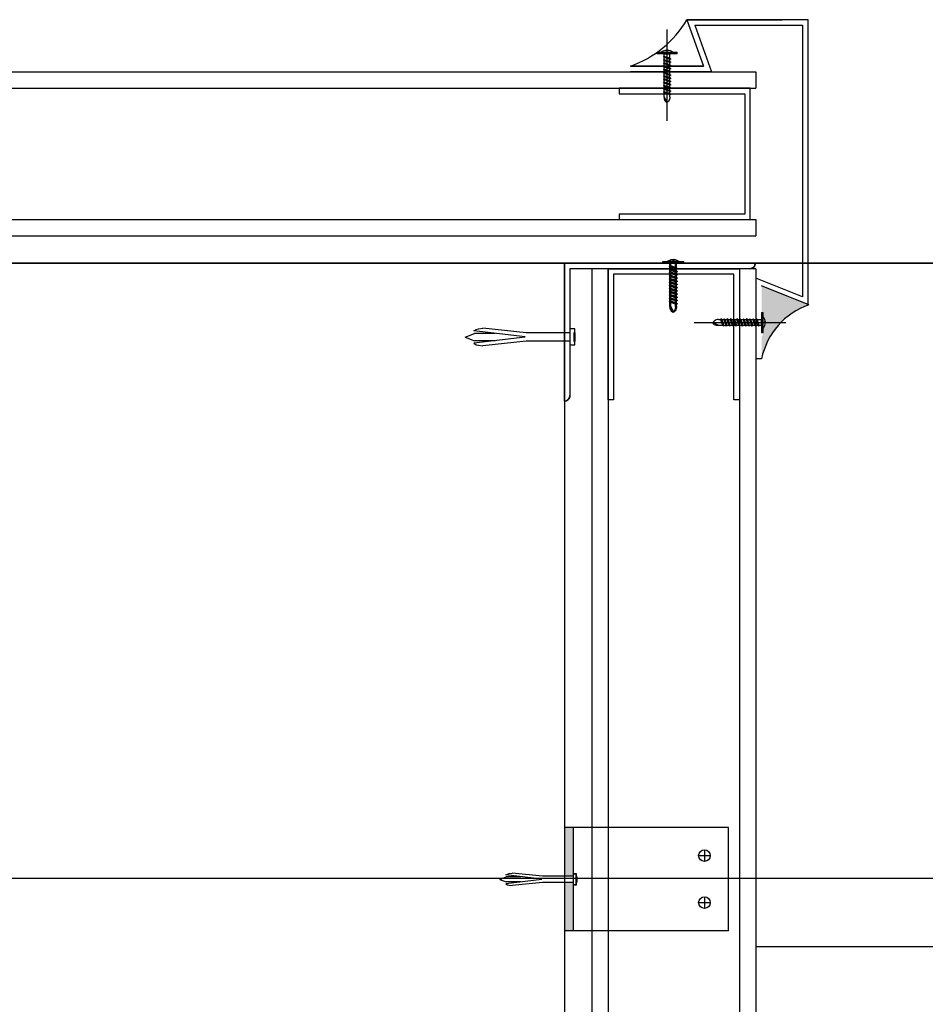
# Model space of a CAD drawing. Units: millimetres. Extents: x 2736105 to 4544255, y -225330 to 1212028.
# Drawn here: x 3333517 to 3333848, y 454430 to 454790 of the extents above; entities that cross this region are included whole.
import ezdxf
from ezdxf.lldxf.tags import DXFTag

# ---------------------------------------------------------------- set-up
doc = ezdxf.new("R2010")
doc.units = ezdxf.units.MM
doc.header["$LTSCALE"] = 200
for name, color, linetype in [('CEN', 1, 'CEN'), ('COL', 2, 'Continuous'), ('E1', 4, 'Continuous'), ('HID', 4, 'HID'), ('insul', 8, 'Continuous'), ('STL', 6, 'Continuous'), ('판넬', 40, 'Continuous')]:
    doc.layers.add(name, color=color, linetype=linetype)
tags = doc.linetypes.add('ACANSTGL', pattern=[0.11811, 0.07874, -0.03937]).pattern_tags.tags
tags[6:7] = [DXFTag(74, 4), DXFTag(75, 0), DXFTag(340, '0'), DXFTag(46, 1.0), DXFTag(50, 0.0), DXFTag(44, 0.0), DXFTag(45, 0.0)]
tags[4:5] = [DXFTag(74, 4), DXFTag(75, 0), DXFTag(340, '0'), DXFTag(46, 1.0), DXFTag(50, 0.0), DXFTag(44, 0.0), DXFTag(45, 0.0)]
tags = doc.linetypes.add('CEN', pattern=[35, 30, -2, 1, -2]).pattern_tags.tags
tags[10:11] = [DXFTag(74, 4), DXFTag(75, 0), DXFTag(340, '0'), DXFTag(46, 1.0), DXFTag(50, 0.0), DXFTag(44, 0.0), DXFTag(45, 0.0)]
tags[8:9] = [DXFTag(74, 4), DXFTag(75, 0), DXFTag(340, '0'), DXFTag(46, 1.0), DXFTag(50, 0.0), DXFTag(44, 0.0), DXFTag(45, 0.0)]
tags[6:7] = [DXFTag(74, 4), DXFTag(75, 0), DXFTag(340, '0'), DXFTag(46, 1.0), DXFTag(50, 0.0), DXFTag(44, 0.0), DXFTag(45, 0.0)]
tags[4:5] = [DXFTag(74, 4), DXFTag(75, 0), DXFTag(340, '0'), DXFTag(46, 1.0), DXFTag(50, 0.0), DXFTag(44, 0.0), DXFTag(45, 0.0)]
tags = doc.linetypes.add('CENTER', pattern=[65, 60, -2, 1, -2]).pattern_tags.tags
tags[10:11] = [DXFTag(74, 4), DXFTag(75, 0), DXFTag(340, '0'), DXFTag(46, 1.0), DXFTag(50, 0.0), DXFTag(44, 0.0), DXFTag(45, 0.0)]
tags[8:9] = [DXFTag(74, 4), DXFTag(75, 0), DXFTag(340, '0'), DXFTag(46, 1.0), DXFTag(50, 0.0), DXFTag(44, 0.0), DXFTag(45, 0.0)]
tags[6:7] = [DXFTag(74, 4), DXFTag(75, 0), DXFTag(340, '0'), DXFTag(46, 1.0), DXFTag(50, 0.0), DXFTag(44, 0.0), DXFTag(45, 0.0)]
tags[4:5] = [DXFTag(74, 4), DXFTag(75, 0), DXFTag(340, '0'), DXFTag(46, 1.0), DXFTag(50, 0.0), DXFTag(44, 0.0), DXFTag(45, 0.0)]
tags = doc.linetypes.add('CENTER4', pattern=[64, 60, -2, 0, -2]).pattern_tags.tags
tags[10:11] = [DXFTag(74, 4), DXFTag(75, 0), DXFTag(340, '0'), DXFTag(46, 1.0), DXFTag(50, 0.0), DXFTag(44, 0.0), DXFTag(45, 0.0)]
tags[8:9] = [DXFTag(74, 4), DXFTag(75, 0), DXFTag(340, '0'), DXFTag(46, 1.0), DXFTag(50, 0.0), DXFTag(44, 0.0), DXFTag(45, 0.0)]
tags[6:7] = [DXFTag(74, 4), DXFTag(75, 0), DXFTag(340, '0'), DXFTag(46, 1.0), DXFTag(50, 0.0), DXFTag(44, 0.0), DXFTag(45, 0.0)]
tags[4:5] = [DXFTag(74, 4), DXFTag(75, 0), DXFTag(340, '0'), DXFTag(46, 1.0), DXFTag(50, 0.0), DXFTag(44, 0.0), DXFTag(45, 0.0)]
tags = doc.linetypes.add('HID', pattern=[2.2, 1.5, -0.7]).pattern_tags.tags
tags[6:7] = [DXFTag(74, 4), DXFTag(75, 0), DXFTag(340, '0'), DXFTag(46, 1.0), DXFTag(50, 0.0), DXFTag(44, 0.0), DXFTag(45, 0.0)]
tags[4:5] = [DXFTag(74, 4), DXFTag(75, 0), DXFTag(340, '0'), DXFTag(46, 1.0), DXFTag(50, 0.0), DXFTag(44, 0.0), DXFTag(45, 0.0)]
tags = doc.linetypes.add('HIDDEN', pattern=[2, 1, -1]).pattern_tags.tags
tags[6:7] = [DXFTag(74, 4), DXFTag(75, 0), DXFTag(340, '0'), DXFTag(46, 1.0), DXFTag(50, 0.0), DXFTag(44, 0.0), DXFTag(45, 0.0)]
tags[4:5] = [DXFTag(74, 4), DXFTag(75, 0), DXFTag(340, '0'), DXFTag(46, 1.0), DXFTag(50, 0.0), DXFTag(44, 0.0), DXFTag(45, 0.0)]

# ---------------------------------------------------------------- blocks, each defined once
blk = doc.blocks.new('blot01')
at = {"layer": 'CEN', "linetype": 'CENTER'}
for p, q in [((3.89, 18.21), (-3.39, 18.21)), ((-3.39, 17.62), (-3.39, 18.21)), ((3.89, 17.62), (3.89, 18.21)), ((-3.39, 17.62), (3.89, 17.62)), ((-1.07, 15.68), (1.56, 16.58)), ((-1.07, 14.51), (1.56, 15.4)), ((-0.79, 15.59), (-0.79, 17.62)), ((1.29, 17.62), (-0.79, 17.62)), ((-0.79, 15.97), (1.29, 16.63)), ((-0.79, 15.55), (1.29, 16.25)), ((-0.79, 1.83), (-0.79, 15.59)), ((-0.79, 14.8), (1.29, 15.45)), ((-0.79, 14.37), (1.29, 15.08)), ((1.29, 15.59), (1.29, 17.62)), ((1.29, 16.63), (1.56, 16.58)), ((1.56, 16.58), (1.29, 16.25)), ((1.29, 1.83), (1.29, 15.59)), ((1.29, 15.45), (1.56, 15.4)), ((1.56, 15.4), (1.29, 15.08)), ((-1.07, 13.33), (1.56, 14.23)), ((-1.07, 12.15), (1.56, 13.05)), ((-1.07, 10.98), (1.56, 11.88)), ((-0.79, 13.62), (1.29, 14.28)), ((-0.79, 13.2), (1.29, 13.9)), ((-0.79, 12.45), (1.29, 13.1)), ((-0.79, 12.02), (1.29, 12.73)), ((-0.79, 11.27), (1.29, 11.93)), ((-0.79, 10.84), (1.29, 11.55)), ((1.29, 14.28), (1.56, 14.23)), ((1.56, 14.23), (1.29, 13.9)), ((1.29, 13.1), (1.56, 13.05)), ((1.56, 13.05), (1.29, 12.73)), ((1.29, 11.93), (1.56, 11.88)), ((1.56, 11.88), (1.29, 11.55)), ((-1.07, 9.8), (1.56, 10.7)), ((-1.07, 8.63), (1.56, 9.53)), ((-1.07, 7.45), (1.56, 8.35)), ((-0.79, 10.1), (1.29, 10.75)), ((-0.79, 9.67), (1.29, 10.37)), ((-0.79, 8.92), (1.29, 9.58)), ((-0.79, 8.49), (1.29, 9.2)), ((-0.79, 7.74), (1.29, 8.4)), ((-0.79, 7.32), (1.29, 8.02)), ((-0.79, 6.57), (1.29, 7.23)), ((1.29, 10.75), (1.56, 10.7)), ((1.56, 10.7), (1.29, 10.37)), ((1.29, 9.58), (1.56, 9.53)), ((1.56, 9.53), (1.29, 9.2)), ((1.29, 8.4), (1.56, 8.35)), ((1.56, 8.35), (1.29, 8.02)), ((1.29, 7.23), (1.56, 7.18)), ((-1.07, 6.28), (1.56, 7.18)), ((-1.07, 5.1), (1.56, 6)), ((-1.07, 3.93), (1.56, 4.82)), ((-1.07, 2.75), (1.56, 3.65)), ((-0.79, 6.14), (1.29, 6.85)), ((-0.79, 5.39), (1.29, 6.05)), ((-0.79, 4.97), (1.29, 5.67)), ((-0.79, 4.22), (1.29, 4.87)), ((-0.79, 3.79), (1.29, 4.5)), ((-0.79, 3.04), (1.29, 3.7)), ((1.56, 7.18), (1.29, 6.85)), ((1.29, 6.05), (1.56, 6)), ((1.56, 6), (1.29, 5.67)), ((1.29, 4.87), (1.56, 4.82)), ((1.56, 4.82), (1.29, 4.5)), ((1.29, 3.7), (1.56, 3.65)), ((1.56, 3.65), (1.29, 3.32)), ((-0.79, 2.62), (1.29, 3.32)), ((-0.25, 0.24), (0.25, -0.24)), ((0.25, -0.24), (1.29, 1.83)), ((0.97, 0.29), (0.25, -0.24))]:
    blk.add_line(p, q, dxfattribs=at)
for points in [[(-0.36, 18.93), (-0.35, 18.87), (-0.08, 18.93)], [(0.12, 18.75), (0.12, 18.6), (0.25, 18.6)], [(0.39, 18.75), (0.39, 18.6), (0.25, 18.6)], [(0.86, 18.93), (0.86, 18.87), (0.59, 18.93)], [(-0.79, 15.97), (-1.07, 15.68), (-0.79, 15.55)], [(-0.79, 14.8), (-1.07, 14.51), (-0.79, 14.37)], [(-0.79, 13.62), (-1.07, 13.33), (-0.79, 13.2)], [(-0.79, 12.45), (-1.07, 12.15), (-0.79, 12.02)], [(-0.79, 11.27), (-1.07, 10.98), (-0.79, 10.84)], [(-0.79, 10.1), (-1.07, 9.8), (-0.79, 9.67)], [(-0.79, 8.92), (-1.07, 8.63), (-0.79, 8.49)], [(-0.79, 7.74), (-1.07, 7.45), (-0.79, 7.32)], [(-0.79, 6.57), (-1.07, 6.28), (-0.79, 6.14)], [(-0.79, 5.39), (-1.07, 5.1), (-0.79, 4.97)], [(-0.79, 4.22), (-1.07, 3.93), (-0.79, 3.79)], [(-0.79, 3.04), (-1.07, 2.75), (-0.79, 2.62)]]:
    blk.add_lwpolyline(points, dxfattribs=at)
for centre, radius, start, end in [((0.44, 15.41), 3.6, 93.0895, 129.2187), ((-0.07, 18.74), 0.188, 2.3279, 92.6014), ((0.02, 15.26), 3.76, 51.6001, 86.5655), ((0.58, 18.74), 0.188, 87.3986, 177.6721), ((1.48, 1.72), 2.27, 177.1354, 220.5475), ((-4.52, 2.21), 5.82, 340.6954, 356.2201)]:
    blk.add_arc(centre, radius, start, end, dxfattribs=at)
blk = doc.blocks.new('blot02')
at = {"color": 1}
for p, q in [((0, 1.57), (15.95, 1.57)), ((15.95, 1.57), (31.82, 3.24)), ((16.31, 0), (35.09, 2.28)), ((33.47, 2.99), (31.82, 3.24)), ((34.34, 2.78), (33.47, 2.99)), ((35.09, 2.28), (34.34, 2.78)), ((0, -1.58), (15.95, -1.58)), ((15.95, -1.59), (31.82, -3.26)), ((16.31, -0.03), (35.09, -2.31)), ((33.47, -3.02), (31.82, -3.26)), ((34.34, -2.81), (33.47, -3.02)), ((35.09, -2.31), (34.34, -2.81))]:
    blk.add_line(p, q, dxfattribs=at)
at = {"color": 8}
for p, q in [((27.29, 1.33), (34.89, 1.33)), ((38.28, -0.01), (34.89, 1.33)), ((27.29, -1.36), (34.89, -1.36)), ((38.28, -0.01), (34.89, -1.36))]:
    blk.add_line(p, q, dxfattribs=at)
blk.add_lwpolyline([(-1.97, 1.47), (-1.4, 1.47), (-1.4, -1.47), (-1.97, -1.47)], close=True, dxfattribs=at)
at = {"color": 1}
blk.add_lwpolyline([(-1.78, 2.93), (0, 2.93), (0, -2.93), (-1.78, -2.93)], close=True, dxfattribs=at)
blk = doc.blocks.new('A$C35E07073')
at = {"layer": 'CEN', "linetype": 'CENTER'}
for p, q in [((20.33, 6.02), (20.82, 6.02)), ((20.33, 6.02), (20.33, 0)), ((20.82, 0), (20.82, 6.02)), ((0, 3.01), (27.65, 3.01)), ((5.97, 3.42), (5.57, 3.01)), ((6.01, 2.41), (5.57, 3.01)), ((5.57, 3.01), (7.28, 2.15)), ((7.28, 3.87), (18.65, 3.87)), ((7.93, 3.87), (8.51, 2.15)), ((8.04, 4.1), (8.78, 1.92)), ((8.28, 3.87), (8.83, 2.15)), ((8.9, 3.87), (9.48, 2.15)), ((9.01, 4.1), (9.76, 1.92)), ((9.25, 3.87), (9.8, 2.15)), ((9.87, 3.87), (10.46, 2.15)), ((9.98, 4.1), (10.73, 1.92)), ((10.23, 3.87), (10.77, 2.15)), ((10.84, 3.87), (11.43, 2.15)), ((10.96, 4.1), (11.7, 1.92)), ((11.2, 3.87), (11.74, 2.15)), ((11.82, 3.87), (12.4, 2.15)), ((11.93, 4.1), (12.67, 1.92)), ((12.17, 3.87), (12.71, 2.15)), ((12.79, 3.87), (13.37, 2.15)), ((12.9, 4.1), (13.64, 1.92)), ((13.14, 3.87), (13.68, 2.15)), ((13.76, 3.87), (14.34, 2.15)), ((13.87, 4.1), (14.61, 1.92)), ((14.11, 3.87), (14.65, 2.15)), ((14.73, 3.87), (15.31, 2.15)), ((14.84, 4.1), (15.58, 1.92)), ((15.08, 3.87), (15.63, 2.15)), ((15.7, 3.87), (16.29, 2.15)), ((15.81, 4.1), (16.56, 1.92)), ((16.05, 3.87), (16.6, 2.15)), ((16.67, 3.87), (17.26, 2.15)), ((16.79, 4.1), (17.53, 1.92)), ((17.03, 3.87), (17.57, 2.15)), ((17.65, 3.87), (18.23, 2.15)), ((17.76, 4.1), (18.5, 1.92)), ((18, 3.87), (18.54, 2.15)), ((18.62, 3.87), (19.2, 2.15)), ((18.65, 3.87), (20.33, 3.87)), ((18.73, 4.1), (19.47, 1.92)), ((18.97, 3.87), (19.51, 2.15)), ((20.33, 2.15), (20.33, 3.87)), ((7.28, 2.15), (18.65, 2.15)), ((8.78, 1.92), (8.51, 2.15)), ((8.83, 2.15), (8.78, 1.92)), ((9.76, 1.92), (9.48, 2.15)), ((9.8, 2.15), (9.76, 1.92)), ((10.73, 1.92), (10.46, 2.15)), ((10.77, 2.15), (10.73, 1.92)), ((11.7, 1.92), (11.43, 2.15)), ((11.74, 2.15), (11.7, 1.92)), ((12.67, 1.92), (12.4, 2.15)), ((12.71, 2.15), (12.67, 1.92)), ((13.64, 1.92), (13.37, 2.15)), ((13.68, 2.15), (13.64, 1.92)), ((14.61, 1.92), (14.34, 2.15)), ((14.65, 2.15), (14.61, 1.92)), ((15.58, 1.92), (15.31, 2.15)), ((15.63, 2.15), (15.58, 1.92)), ((16.56, 1.92), (16.29, 2.15)), ((16.6, 2.15), (16.56, 1.92)), ((17.53, 1.92), (17.26, 2.15)), ((17.57, 2.15), (17.53, 1.92)), ((18.5, 1.92), (18.23, 2.15)), ((18.54, 2.15), (18.5, 1.92)), ((18.65, 2.15), (20.33, 2.15)), ((19.47, 1.92), (19.2, 2.15)), ((19.51, 2.15), (19.47, 1.92)), ((20.33, 0), (20.82, 0))]:
    blk.add_line(p, q, dxfattribs=at)
for points in [[(8.28, 3.87), (8.04, 4.1), (7.93, 3.87)], [(9.25, 3.87), (9.01, 4.1), (8.9, 3.87)], [(10.23, 3.87), (9.98, 4.1), (9.87, 3.87)], [(11.2, 3.87), (10.96, 4.1), (10.84, 3.87)], [(12.17, 3.87), (11.93, 4.1), (11.82, 3.87)], [(13.14, 3.87), (12.9, 4.1), (12.79, 3.87)], [(14.11, 3.87), (13.87, 4.1), (13.76, 3.87)], [(15.08, 3.87), (14.84, 4.1), (14.73, 3.87)], [(16.05, 3.87), (15.81, 4.1), (15.7, 3.87)], [(17.03, 3.87), (16.79, 4.1), (16.67, 3.87)], [(18, 3.87), (17.76, 4.1), (17.65, 3.87)], [(18.97, 3.87), (18.73, 4.1), (18.62, 3.87)], [(21.26, 3.12), (21.14, 3.12), (21.14, 3.01)], [(21.26, 2.89), (21.14, 2.89), (21.14, 3.01)], [(21.41, 3.51), (21.36, 3.5), (21.41, 3.28)], [(21.41, 2.5), (21.36, 2.51), (21.41, 2.73)]]:
    blk.add_lwpolyline(points, dxfattribs=at)
for centre, radius, start, end in [((7.19, 2), 1.88, 87.1354, 130.5475), ((18.51, 2.85), 2.98, 3.0895, 39.2187), ((18.38, 3.2), 3.11, 321.6001, 356.5655), ((21.25, 3.27), 0.155, 272.3279, 2.6014), ((7.6, 6.95), 4.81, 250.6954, 266.2201), ((21.25, 2.74), 0.155, 357.3986, 87.6721)]:
    blk.add_arc(centre, radius, start, end, dxfattribs=at)

msp = doc.modelspace()

# ---------------------------------------------------------------- hatches: boundary and pattern name
h = msp.add_hatch(color=256)
h.paths.add_polyline_path([(3333718.99, 454476.27), (3333715.83, 454476.27), (3333715.83, 454494.2), (3333718.99, 454494.2)])
h.paths.add_polyline_path([(3333715.83, 454474.29), (3333718.99, 454474.29), (3333718.99, 454456.37), (3333715.83, 454456.37)])
at = {"layer": 'insul'}
h = msp.add_hatch(color=256, dxfattribs=at)
edge = h.paths.add_edge_path()
edge.add_ellipse((3333813.79, 454660.54), major_axis=(-18.64, -18.64), ratio=1, start_angle=243.8178, end_angle=273.9779)
edge.add_line((3333793.9, 454677.85), (3333789.23, 454677.85))
edge.add_line((3333789.23, 454677.85), (3333789.23, 454677.86))
edge.add_line((3333789.23, 454677.86), (3333789.23, 454677.87))
edge.add_line((3333789.23, 454677.87), (3333789.23, 454677.88))
edge.add_line((3333789.23, 454677.88), (3333789.23, 454677.89))
edge.add_line((3333789.23, 454677.89), (3333789.23, 454677.9))
edge.add_line((3333789.23, 454677.9), (3333789.23, 454677.9))
edge.add_line((3333789.23, 454677.9), (3333789.23, 454677.91))
edge.add_line((3333789.23, 454677.91), (3333789.23, 454677.92))
edge.add_line((3333789.23, 454677.92), (3333789.22, 454677.93))
edge.add_line((3333789.22, 454677.93), (3333789.22, 454677.94))
edge.add_line((3333789.22, 454677.94), (3333789.22, 454677.95))
edge.add_line((3333789.22, 454677.95), (3333789.22, 454677.96))
edge.add_line((3333789.22, 454677.96), (3333789.22, 454677.97))
edge.add_line((3333789.22, 454677.97), (3333789.22, 454677.98))
edge.add_line((3333789.22, 454677.98), (3333789.22, 454677.99))
edge.add_line((3333789.22, 454677.99), (3333789.22, 454678))
edge.add_line((3333789.22, 454678), (3333789.22, 454678.01))
edge.add_line((3333789.22, 454678.01), (3333789.22, 454678.02))
edge.add_line((3333789.22, 454678.02), (3333789.22, 454678.03))
edge.add_line((3333789.22, 454678.03), (3333789.22, 454678.04))
edge.add_line((3333789.22, 454678.04), (3333789.21, 454678.05))
edge.add_line((3333789.21, 454678.05), (3333789.21, 454678.06))
edge.add_line((3333789.21, 454678.06), (3333789.21, 454678.07))
edge.add_line((3333789.21, 454678.07), (3333789.21, 454678.08))
edge.add_line((3333789.21, 454678.08), (3333789.21, 454678.09))
edge.add_line((3333789.21, 454678.09), (3333789.21, 454678.09))
edge.add_line((3333789.21, 454678.09), (3333789.21, 454678.1))
edge.add_line((3333789.21, 454678.1), (3333789.21, 454678.11))
edge.add_line((3333789.21, 454678.11), (3333789.2, 454678.12))
edge.add_line((3333789.2, 454678.12), (3333789.2, 454678.13))
edge.add_line((3333789.2, 454678.13), (3333789.2, 454678.14))
edge.add_line((3333789.2, 454678.14), (3333789.2, 454678.15))
edge.add_line((3333789.2, 454678.15), (3333789.2, 454678.16))
edge.add_line((3333789.2, 454678.16), (3333789.2, 454678.17))
edge.add_line((3333789.2, 454678.17), (3333789.2, 454678.18))
edge.add_line((3333789.2, 454678.18), (3333789.2, 454678.19))
edge.add_line((3333789.2, 454678.19), (3333789.19, 454678.2))
edge.add_line((3333789.19, 454678.2), (3333789.19, 454678.21))
edge.add_line((3333789.19, 454678.21), (3333789.19, 454678.22))
edge.add_line((3333789.19, 454678.22), (3333789.19, 454678.23))
edge.add_line((3333789.19, 454678.23), (3333789.19, 454678.24))
edge.add_line((3333789.19, 454678.24), (3333789.19, 454678.25))
edge.add_line((3333789.19, 454678.25), (3333789.19, 454678.26))
edge.add_line((3333789.19, 454678.26), (3333789.18, 454678.26))
edge.add_line((3333789.18, 454678.26), (3333789.18, 454678.27))
edge.add_line((3333789.18, 454678.27), (3333789.18, 454678.28))
edge.add_line((3333789.18, 454678.28), (3333789.18, 454678.29))
edge.add_line((3333789.18, 454678.29), (3333789.18, 454678.3))
edge.add_line((3333789.18, 454678.3), (3333789.18, 454678.31))
edge.add_line((3333789.18, 454678.31), (3333789.17, 454678.32))
edge.add_line((3333789.17, 454678.32), (3333789.17, 454678.33))
edge.add_line((3333789.17, 454678.33), (3333789.17, 454678.34))
edge.add_line((3333789.17, 454678.34), (3333789.17, 454678.35))
edge.add_line((3333789.17, 454678.35), (3333789.17, 454678.36))
edge.add_line((3333789.17, 454678.36), (3333789.16, 454678.37))
edge.add_line((3333789.16, 454678.37), (3333789.16, 454678.38))
edge.add_line((3333789.16, 454678.38), (3333789.16, 454678.39))
edge.add_line((3333789.16, 454678.39), (3333789.16, 454678.4))
edge.add_line((3333789.16, 454678.4), (3333789.16, 454678.41))
edge.add_line((3333789.16, 454678.41), (3333789.15, 454678.42))
edge.add_line((3333789.15, 454678.42), (3333789.15, 454678.42))
edge.add_line((3333789.15, 454678.42), (3333789.15, 454678.43))
edge.add_line((3333789.15, 454678.43), (3333789.15, 454678.44))
edge.add_line((3333789.15, 454678.44), (3333789.15, 454678.45))
edge.add_line((3333789.15, 454678.45), (3333789.14, 454678.48))
edge.add_line((3333789.14, 454678.48), (3333789.13, 454678.5))
edge.add_line((3333789.13, 454678.5), (3333789.13, 454678.53))
edge.add_line((3333789.13, 454678.53), (3333789.12, 454678.55))
edge.add_line((3333789.12, 454678.55), (3333789.12, 454678.58))
edge.add_line((3333789.12, 454678.58), (3333789.11, 454678.6))
edge.add_line((3333789.11, 454678.6), (3333789.1, 454678.63))
edge.add_line((3333789.1, 454678.63), (3333789.09, 454678.65))
edge.add_line((3333789.09, 454678.65), (3333789.09, 454678.68))
edge.add_line((3333789.09, 454678.68), (3333789.08, 454678.7))
edge.add_line((3333789.08, 454678.7), (3333789.07, 454678.73))
edge.add_line((3333789.07, 454678.73), (3333789.06, 454678.75))
edge.add_line((3333789.06, 454678.75), (3333789.06, 454678.78))
edge.add_line((3333789.06, 454678.78), (3333789.05, 454678.8))
edge.add_line((3333789.05, 454678.8), (3333789.04, 454678.83))
edge.add_line((3333789.04, 454678.83), (3333789.03, 454678.85))
edge.add_line((3333789.03, 454678.85), (3333789.02, 454678.88))
edge.add_line((3333789.02, 454678.88), (3333789.01, 454678.9))
edge.add_line((3333789.01, 454678.9), (3333789, 454678.92))
edge.add_line((3333789, 454678.92), (3333788.99, 454678.95))
edge.add_line((3333788.99, 454678.95), (3333788.99, 454678.97))
edge.add_line((3333788.99, 454678.97), (3333788.98, 454679))
edge.add_line((3333788.98, 454679), (3333788.97, 454679.02))
edge.add_line((3333788.97, 454679.02), (3333788.96, 454679.05))
edge.add_line((3333788.96, 454679.05), (3333788.95, 454679.07))
edge.add_line((3333788.95, 454679.07), (3333788.94, 454679.09))
edge.add_line((3333788.94, 454679.09), (3333788.93, 454679.12))
edge.add_line((3333788.93, 454679.12), (3333788.91, 454679.14))
edge.add_line((3333788.91, 454679.14), (3333788.9, 454679.16))
edge.add_line((3333788.9, 454679.16), (3333788.89, 454679.19))
edge.add_line((3333788.89, 454679.19), (3333788.88, 454679.21))
edge.add_line((3333788.88, 454679.21), (3333788.87, 454679.23))
edge.add_line((3333788.87, 454679.23), (3333788.86, 454679.26))
edge.add_line((3333788.86, 454679.26), (3333788.85, 454679.28))
edge.add_line((3333788.85, 454679.28), (3333788.84, 454679.3))
edge.add_line((3333788.84, 454679.3), (3333788.82, 454679.33))
edge.add_line((3333788.82, 454679.33), (3333788.81, 454679.35))
edge.add_line((3333788.81, 454679.35), (3333788.8, 454679.37))
edge.add_line((3333788.8, 454679.37), (3333788.79, 454679.4))
edge.add_line((3333788.79, 454679.4), (3333788.77, 454679.42))
edge.add_line((3333788.77, 454679.42), (3333788.76, 454679.44))
edge.add_line((3333788.76, 454679.44), (3333788.75, 454679.46))
edge.add_line((3333788.75, 454679.46), (3333788.74, 454679.49))
edge.add_line((3333788.74, 454679.49), (3333788.72, 454679.51))
edge.add_line((3333788.72, 454679.51), (3333788.71, 454679.53))
edge.add_line((3333788.71, 454679.53), (3333788.69, 454679.55))
edge.add_line((3333788.69, 454679.55), (3333788.68, 454679.57))
edge.add_line((3333788.68, 454679.57), (3333788.67, 454679.6))
edge.add_line((3333788.67, 454679.6), (3333788.65, 454679.62))
edge.add_line((3333788.65, 454679.62), (3333788.64, 454679.64))
edge.add_line((3333788.64, 454679.64), (3333788.62, 454679.66))
edge.add_line((3333788.62, 454679.66), (3333788.61, 454679.68))
edge.add_line((3333788.61, 454679.68), (3333788.6, 454679.7))
edge.add_line((3333788.6, 454679.7), (3333788.58, 454679.73))
edge.add_line((3333788.58, 454679.73), (3333788.57, 454679.75))
edge.add_line((3333788.57, 454679.75), (3333788.55, 454679.77))
edge.add_line((3333788.55, 454679.77), (3333788.54, 454679.79))
edge.add_line((3333788.54, 454679.79), (3333788.52, 454679.81))
edge.add_line((3333788.52, 454679.81), (3333788.5, 454679.83))
edge.add_line((3333788.5, 454679.83), (3333788.49, 454679.85))
edge.add_line((3333788.49, 454679.85), (3333788.47, 454679.87))
edge.add_line((3333788.47, 454679.87), (3333788.46, 454679.89))
edge.add_line((3333788.46, 454679.89), (3333788.44, 454679.91))
edge.add_line((3333788.44, 454679.91), (3333788.42, 454679.93))
edge.add_line((3333788.42, 454679.93), (3333788.42, 454681.49))
edge.add_line((3333788.42, 454681.49), (3333787.93, 454681.49))
edge.add_line((3333787.93, 454681.49), (3333787.93, 454692.41))
edge.add_line((3333787.93, 454692.41), (3333805.29, 454685.5))
edge = h.paths.add_edge_path()
edge.add_ellipse((3333813.79, 454660.54), major_axis=(18.64, -18.64), ratio=1, start_angle=183.9779, end_angle=213.7154)
edge.add_line((3333787.94, 454665.7), (3333787.93, 454665.7))
edge.add_line((3333787.93, 454665.7), (3333787.93, 454674.21))
edge.add_line((3333787.93, 454674.21), (3333788.42, 454674.21))
edge.add_line((3333788.42, 454674.21), (3333788.42, 454677.85))
edge.add_line((3333788.42, 454677.85), (3333793.9, 454677.85))
h = msp.add_hatch(color=256, dxfattribs=at)
edge = h.paths.add_edge_path()
edge.add_ellipse((3333813.79, 454660.54), major_axis=(-18.64, -18.64), ratio=1, start_angle=243.8178, end_angle=273.9779)
edge.add_line((3333793.9, 454677.85), (3333789.23, 454677.85))
edge.add_line((3333789.23, 454677.85), (3333789.23, 454677.86))
edge.add_line((3333789.23, 454677.86), (3333789.23, 454677.87))
edge.add_line((3333789.23, 454677.87), (3333789.23, 454677.88))
edge.add_line((3333789.23, 454677.88), (3333789.23, 454677.89))
edge.add_line((3333789.23, 454677.89), (3333789.23, 454677.9))
edge.add_line((3333789.23, 454677.9), (3333789.23, 454677.9))
edge.add_line((3333789.23, 454677.9), (3333789.23, 454677.91))
edge.add_line((3333789.23, 454677.91), (3333789.23, 454677.92))
edge.add_line((3333789.23, 454677.92), (3333789.22, 454677.93))
edge.add_line((3333789.22, 454677.93), (3333789.22, 454677.94))
edge.add_line((3333789.22, 454677.94), (3333789.22, 454677.95))
edge.add_line((3333789.22, 454677.95), (3333789.22, 454677.96))
edge.add_line((3333789.22, 454677.96), (3333789.22, 454677.97))
edge.add_line((3333789.22, 454677.97), (3333789.22, 454677.98))
edge.add_line((3333789.22, 454677.98), (3333789.22, 454677.99))
edge.add_line((3333789.22, 454677.99), (3333789.22, 454678))
edge.add_line((3333789.22, 454678), (3333789.22, 454678.01))
edge.add_line((3333789.22, 454678.01), (3333789.22, 454678.02))
edge.add_line((3333789.22, 454678.02), (3333789.22, 454678.03))
edge.add_line((3333789.22, 454678.03), (3333789.22, 454678.04))
edge.add_line((3333789.22, 454678.04), (3333789.21, 454678.05))
edge.add_line((3333789.21, 454678.05), (3333789.21, 454678.06))
edge.add_line((3333789.21, 454678.06), (3333789.21, 454678.07))
edge.add_line((3333789.21, 454678.07), (3333789.21, 454678.08))
edge.add_line((3333789.21, 454678.08), (3333789.21, 454678.09))
edge.add_line((3333789.21, 454678.09), (3333789.21, 454678.09))
edge.add_line((3333789.21, 454678.09), (3333789.21, 454678.1))
edge.add_line((3333789.21, 454678.1), (3333789.21, 454678.11))
edge.add_line((3333789.21, 454678.11), (3333789.2, 454678.12))
edge.add_line((3333789.2, 454678.12), (3333789.2, 454678.13))
edge.add_line((3333789.2, 454678.13), (3333789.2, 454678.14))
edge.add_line((3333789.2, 454678.14), (3333789.2, 454678.15))
edge.add_line((3333789.2, 454678.15), (3333789.2, 454678.16))
edge.add_line((3333789.2, 454678.16), (3333789.2, 454678.17))
edge.add_line((3333789.2, 454678.17), (3333789.2, 454678.18))
edge.add_line((3333789.2, 454678.18), (3333789.2, 454678.19))
edge.add_line((3333789.2, 454678.19), (3333789.19, 454678.2))
edge.add_line((3333789.19, 454678.2), (3333789.19, 454678.21))
edge.add_line((3333789.19, 454678.21), (3333789.19, 454678.22))
edge.add_line((3333789.19, 454678.22), (3333789.19, 454678.23))
edge.add_line((3333789.19, 454678.23), (3333789.19, 454678.24))
edge.add_line((3333789.19, 454678.24), (3333789.19, 454678.25))
edge.add_line((3333789.19, 454678.25), (3333789.19, 454678.26))
edge.add_line((3333789.19, 454678.26), (3333789.18, 454678.26))
edge.add_line((3333789.18, 454678.26), (3333789.18, 454678.27))
edge.add_line((3333789.18, 454678.27), (3333789.18, 454678.28))
edge.add_line((3333789.18, 454678.28), (3333789.18, 454678.29))
edge.add_line((3333789.18, 454678.29), (3333789.18, 454678.3))
edge.add_line((3333789.18, 454678.3), (3333789.18, 454678.31))
edge.add_line((3333789.18, 454678.31), (3333789.17, 454678.32))
edge.add_line((3333789.17, 454678.32), (3333789.17, 454678.33))
edge.add_line((3333789.17, 454678.33), (3333789.17, 454678.34))
edge.add_line((3333789.17, 454678.34), (3333789.17, 454678.35))
edge.add_line((3333789.17, 454678.35), (3333789.17, 454678.36))
edge.add_line((3333789.17, 454678.36), (3333789.16, 454678.37))
edge.add_line((3333789.16, 454678.37), (3333789.16, 454678.38))
edge.add_line((3333789.16, 454678.38), (3333789.16, 454678.39))
edge.add_line((3333789.16, 454678.39), (3333789.16, 454678.4))
edge.add_line((3333789.16, 454678.4), (3333789.16, 454678.41))
edge.add_line((3333789.16, 454678.41), (3333789.15, 454678.42))
edge.add_line((3333789.15, 454678.42), (3333789.15, 454678.42))
edge.add_line((3333789.15, 454678.42), (3333789.15, 454678.43))
edge.add_line((3333789.15, 454678.43), (3333789.15, 454678.44))
edge.add_line((3333789.15, 454678.44), (3333789.15, 454678.45))
edge.add_line((3333789.15, 454678.45), (3333789.14, 454678.48))
edge.add_line((3333789.14, 454678.48), (3333789.13, 454678.5))
edge.add_line((3333789.13, 454678.5), (3333789.13, 454678.53))
edge.add_line((3333789.13, 454678.53), (3333789.12, 454678.55))
edge.add_line((3333789.12, 454678.55), (3333789.12, 454678.58))
edge.add_line((3333789.12, 454678.58), (3333789.11, 454678.6))
edge.add_line((3333789.11, 454678.6), (3333789.1, 454678.63))
edge.add_line((3333789.1, 454678.63), (3333789.09, 454678.65))
edge.add_line((3333789.09, 454678.65), (3333789.09, 454678.68))
edge.add_line((3333789.09, 454678.68), (3333789.08, 454678.7))
edge.add_line((3333789.08, 454678.7), (3333789.07, 454678.73))
edge.add_line((3333789.07, 454678.73), (3333789.06, 454678.75))
edge.add_line((3333789.06, 454678.75), (3333789.06, 454678.78))
edge.add_line((3333789.06, 454678.78), (3333789.05, 454678.8))
edge.add_line((3333789.05, 454678.8), (3333789.04, 454678.83))
edge.add_line((3333789.04, 454678.83), (3333789.03, 454678.85))
edge.add_line((3333789.03, 454678.85), (3333789.02, 454678.88))
edge.add_line((3333789.02, 454678.88), (3333789.01, 454678.9))
edge.add_line((3333789.01, 454678.9), (3333789, 454678.92))
edge.add_line((3333789, 454678.92), (3333788.99, 454678.95))
edge.add_line((3333788.99, 454678.95), (3333788.99, 454678.97))
edge.add_line((3333788.99, 454678.97), (3333788.98, 454679))
edge.add_line((3333788.98, 454679), (3333788.97, 454679.02))
edge.add_line((3333788.97, 454679.02), (3333788.96, 454679.05))
edge.add_line((3333788.96, 454679.05), (3333788.95, 454679.07))
edge.add_line((3333788.95, 454679.07), (3333788.94, 454679.09))
edge.add_line((3333788.94, 454679.09), (3333788.93, 454679.12))
edge.add_line((3333788.93, 454679.12), (3333788.91, 454679.14))
edge.add_line((3333788.91, 454679.14), (3333788.9, 454679.16))
edge.add_line((3333788.9, 454679.16), (3333788.89, 454679.19))
edge.add_line((3333788.89, 454679.19), (3333788.88, 454679.21))
edge.add_line((3333788.88, 454679.21), (3333788.87, 454679.23))
edge.add_line((3333788.87, 454679.23), (3333788.86, 454679.26))
edge.add_line((3333788.86, 454679.26), (3333788.85, 454679.28))
edge.add_line((3333788.85, 454679.28), (3333788.84, 454679.3))
edge.add_line((3333788.84, 454679.3), (3333788.82, 454679.33))
edge.add_line((3333788.82, 454679.33), (3333788.81, 454679.35))
edge.add_line((3333788.81, 454679.35), (3333788.8, 454679.37))
edge.add_line((3333788.8, 454679.37), (3333788.79, 454679.4))
edge.add_line((3333788.79, 454679.4), (3333788.77, 454679.42))
edge.add_line((3333788.77, 454679.42), (3333788.76, 454679.44))
edge.add_line((3333788.76, 454679.44), (3333788.75, 454679.46))
edge.add_line((3333788.75, 454679.46), (3333788.74, 454679.49))
edge.add_line((3333788.74, 454679.49), (3333788.72, 454679.51))
edge.add_line((3333788.72, 454679.51), (3333788.71, 454679.53))
edge.add_line((3333788.71, 454679.53), (3333788.69, 454679.55))
edge.add_line((3333788.69, 454679.55), (3333788.68, 454679.57))
edge.add_line((3333788.68, 454679.57), (3333788.67, 454679.6))
edge.add_line((3333788.67, 454679.6), (3333788.65, 454679.62))
edge.add_line((3333788.65, 454679.62), (3333788.64, 454679.64))
edge.add_line((3333788.64, 454679.64), (3333788.62, 454679.66))
edge.add_line((3333788.62, 454679.66), (3333788.61, 454679.68))
edge.add_line((3333788.61, 454679.68), (3333788.6, 454679.7))
edge.add_line((3333788.6, 454679.7), (3333788.58, 454679.73))
edge.add_line((3333788.58, 454679.73), (3333788.57, 454679.75))
edge.add_line((3333788.57, 454679.75), (3333788.55, 454679.77))
edge.add_line((3333788.55, 454679.77), (3333788.54, 454679.79))
edge.add_line((3333788.54, 454679.79), (3333788.52, 454679.81))
edge.add_line((3333788.52, 454679.81), (3333788.5, 454679.83))
edge.add_line((3333788.5, 454679.83), (3333788.49, 454679.85))
edge.add_line((3333788.49, 454679.85), (3333788.47, 454679.87))
edge.add_line((3333788.47, 454679.87), (3333788.46, 454679.89))
edge.add_line((3333788.46, 454679.89), (3333788.44, 454679.91))
edge.add_line((3333788.44, 454679.91), (3333788.42, 454679.93))
edge.add_line((3333788.42, 454679.93), (3333788.42, 454681.49))
edge.add_line((3333788.42, 454681.49), (3333787.93, 454681.49))
edge.add_line((3333787.93, 454681.49), (3333787.93, 454692.41))
edge.add_line((3333787.93, 454692.41), (3333805.29, 454685.5))
edge = h.paths.add_edge_path()
edge.add_ellipse((3333813.79, 454660.54), major_axis=(18.64, -18.64), ratio=1, start_angle=183.9779, end_angle=213.7154)
edge.add_line((3333787.94, 454665.7), (3333787.93, 454665.7))
edge.add_line((3333787.93, 454665.7), (3333787.93, 454674.21))
edge.add_line((3333787.93, 454674.21), (3333788.42, 454674.21))
edge.add_line((3333788.42, 454674.21), (3333788.42, 454677.85))
edge.add_line((3333788.42, 454677.85), (3333793.9, 454677.85))

# ---------------------------------------------------------------- linework, layer by layer
at = {"color": 6}
for p, q in [((3333715.83, 454650.28), (3333715.83, 454700.75)), ((3333715.83, 454700.75), (3333785.66, 454700.75)), ((3333715.83, 454699.7), (3333715.83, 454650.28)), ((3333783.66, 454698.75), (3333717.83, 454698.75)), ((3333717.83, 454698.75), (3333717.83, 454652.28))]:
    msp.add_line(p, q, dxfattribs=at)
at = {"linetype": 'ACANSTGL'}
for p, q in [((3333775.83, 454494.27), (3333715.83, 454494.27)), ((3333775.83, 454456.45), (3333775.83, 454494.27)), ((3333775.83, 454456.45), (3333715.83, 454456.45))]:
    msp.add_line(p, q, dxfattribs=at)
for p, q in [((3333715.83, 454494.27), (3333715.83, 454456.45)), ((3333767.05, 454486.07), (3333767.05, 454481.84)), ((3333764.93, 454483.96), (3333769.16, 454483.96)), ((3333764.93, 454466.77), (3333769.16, 454466.77)), ((3333767.05, 454468.88), (3333767.05, 454464.65))]:
    msp.add_line(p, q)
at = {"linetype": 'HIDDEN'}
for p, q in [((3333715.83, 454494.2), (3333715.83, 454456.37)), ((3333718.99, 454494.2), (3333718.99, 454456.37))]:
    msp.add_line(p, q, dxfattribs=at)
at = {"color": 6}
msp.add_lwpolyline([(3333715.83, 454699.7), (3333715.83, 454650.28), (3333715.83, 454700.75), (3333785.66, 454700.75), (3333785.66, 454700.75, -0.414214), (3333783.66, 454698.75), (3333717.83, 454698.75), (3333717.83, 454652.28, -0.414214), (3333715.83, 454650.28), (3333715.83, 454650.28)], format="xyb", dxfattribs=at)
msp.add_lwpolyline([(3333715.83, 454699.7), (3333715.83, 454650.28), (3333715.83, 454700.75), (3333785.66, 454700.75), (3333785.66, 454700.75, -0.414214), (3333783.66, 454698.75), (3333717.83, 454698.75), (3333717.83, 454652.28, -0.414214), (3333715.83, 454650.28), (3333715.83, 454650.28)], format="xyb", dxfattribs=at)
at = {"color": 8, "linetype": 'HIDDEN'}
for points in [[(3333720.11, 454477.14), (3333718.99, 454477.14), (3333718.99, 454473.44), (3333720.11, 454473.44)], [(3333720.47, 454476.22), (3333720.11, 454476.22), (3333720.11, 454474.36), (3333720.47, 454474.36)]]:
    msp.add_lwpolyline(points, close=True, dxfattribs=at)
for centre in [(3333767.05, 454483.96), (3333767.05, 454466.77)]:
    msp.add_circle(centre, 2.12)
at = {"color": 6}
for centre in [(3333783.66, 454700.75), (3333715.83, 454652.28)]:
    msp.add_arc(centre, 2, 270, 0, dxfattribs=at)
at = {"layer": 'CEN', "linetype": 'CENTER4'}
msp.add_line((3310832, 454475.75), (3339390.83, 454475.75), dxfattribs=at)
at = {"layer": 'COL'}
msp.add_lwpolyline([(3333715.83, 454700.75), (3333715.83, 454250.75), (3333265.83, 454250.75), (3333265.83, 454700.75)], close=True, dxfattribs=at)
at = {"layer": 'E1'}
for p, q in [((3333715.83, 454700.75), (3335190.83, 454700.75)), ((3333715.83, 454700.75), (3333755.75, 454700.75)), ((3333785.83, 454450.75), (3335190.83, 454450.75))]:
    msp.add_line(p, q, dxfattribs=at)
at = {"layer": 'HID', "color": 7}
msp.add_lwpolyline([(3333715.83, 449750.75), (3334190.83, 449750.75), (3334190.83, 454700.75), (3329715.83, 454700.75)], dxfattribs=at)
at = {"layer": 'insul'}
for p, q in [((3333760.66, 454789.86), (3333766.74, 454772.85)), ((3333760.66, 454789.86), (3333766.74, 454772.85)), ((3333805.29, 454685.5), (3333787.93, 454692.41)), ((3333805.29, 454685.5), (3333787.93, 454692.41))]:
    msp.add_line(p, q, dxfattribs=at)
at = {"layer": 'insul', "ltscale": 5}
msp.add_line((3333740.03, 454772.85), (3333766.74, 454772.85), dxfattribs=at)
msp.add_line((3333740.03, 454772.85), (3333766.74, 454772.85), dxfattribs=at)
at = {"layer": 'insul'}
for centre, radius, start, end in [((3333726.77, 454809.95), 39.39, 289.659, 329.339), ((3333726.77, 454809.95), 39.39, 289.659, 329.339), ((3333813.79, 454660.54), 26.37, 108.8178, 168.7154), ((3333813.79, 454660.54), 26.37, 108.8178, 168.7154)]:
    msp.add_arc(centre, radius, start, end, dxfattribs=at)
at = {"layer": 'STL', "color": 7, "ltscale": 5}
for p, q in [((3333760.66, 454789.86), (3333795.49, 454789.86)), ((3333804.95, 454789.86), (3333760.66, 454789.86)), ((3333760.66, 454789.86), (3333766.74, 454772.85)), ((3333760.66, 454789.86), (3333795.49, 454789.86)), ((3333804.95, 454789.86), (3333760.66, 454789.86)), ((3333760.66, 454789.86), (3333766.74, 454772.85)), ((3333763.5, 454787.86), (3333802.95, 454787.86)), ((3333763.5, 454787.86), (3333802.95, 454787.86)), ((3333802.95, 454787.86), (3333802.95, 454688.47)), ((3333802.95, 454787.86), (3333802.95, 454688.47)), ((3333804.95, 454685.64), (3333804.95, 454789.86)), ((3333804.95, 454685.64), (3333804.95, 454789.86)), ((3333766.74, 454772.85), (3333740.03, 454772.85)), ((3333766.74, 454772.85), (3333740.03, 454772.85)), ((3333804.95, 454685.64), (3333787.93, 454692.41)), ((3333804.95, 454685.64), (3333787.93, 454692.41)), ((3333787.93, 454665.7), (3333785.83, 454665.7)), ((3333787.93, 454665.7), (3333785.83, 454665.7))]:
    msp.add_line(p, q, dxfattribs=at)
at = {"layer": 'STL', "color": 7}
for p, q in [((3333763.5, 454787.86), (3333769.61, 454770.75)), ((3333763.5, 454787.86), (3333769.61, 454770.75)), ((3333769.61, 454770.75), (3333740.03, 454770.75)), ((3333769.61, 454770.75), (3333740.03, 454770.75)), ((3333802.95, 454688.47), (3333785.83, 454695.29)), ((3333802.95, 454688.47), (3333785.83, 454695.29))]:
    msp.add_line(p, q, dxfattribs=at)
at = {"layer": '판넬', "color": 6}
for p, q in [((3333195.83, 454770.75), (3333785.83, 454770.75)), ((3333785.83, 454770.75), (3333785.83, 454764.75)), ((3333785.83, 454770.75), (3333785.83, 454764.75)), ((3333195.83, 454764.75), (3333785.83, 454764.75)), ((3333195.83, 454716.75), (3333785.83, 454716.75)), ((3333785.83, 454716.75), (3333785.83, 454710.75)), ((3333785.83, 454716.75), (3333785.83, 454710.75)), ((3333195.83, 454710.75), (3333785.83, 454710.75)), ((3333785.83, 454700.75), (3333779.83, 454700.75)), ((3333725.83, 454698.75), (3333725.83, 454252.75)), ((3333785.83, 454698.75), (3333725.83, 454698.75)), ((3333785.83, 454698.75), (3333725.83, 454698.75)), ((3333731.83, 454698.75), (3333731.83, 454252.75)), ((3333779.83, 454698.75), (3333779.83, 454250.75)), ((3333785.83, 454698.75), (3333785.83, 454250.75))]:
    msp.add_line(p, q, dxfattribs=at)
for points in [[(3333735.83, 454764.75), (3333735.83, 454762.75), (3333781.83, 454762.75), (3333781.83, 454718.75), (3333735.83, 454718.75), (3333735.83, 454716.75), (3333783.83, 454716.75), (3333783.83, 454764.75), (3333735.83, 454764.75)], [(3333735.83, 454764.75), (3333735.83, 454762.75), (3333781.83, 454762.75), (3333781.83, 454718.75), (3333735.83, 454718.75), (3333735.83, 454716.75), (3333783.83, 454716.75), (3333783.83, 454764.75), (3333735.83, 454764.75)], [(3333779.83, 454650.75), (3333777.83, 454650.75), (3333777.83, 454696.75), (3333733.83, 454696.75), (3333733.83, 454650.75), (3333731.83, 454650.75), (3333731.83, 454698.75), (3333779.83, 454698.75), (3333779.83, 454650.75)], [(3333779.83, 454650.75), (3333777.83, 454650.75), (3333777.83, 454696.75), (3333733.83, 454696.75), (3333733.83, 454650.75), (3333731.83, 454650.75), (3333731.83, 454698.75), (3333779.83, 454698.75), (3333779.83, 454650.75)], [(3333779.83, 454650.75), (3333777.83, 454650.75), (3333777.83, 454696.75), (3333733.83, 454696.75), (3333733.83, 454650.75), (3333731.83, 454650.75), (3333731.83, 454698.75), (3333779.83, 454698.75), (3333779.83, 454650.75)]]:
    msp.add_lwpolyline(points, dxfattribs=at)

# ---------------------------------------------------------------- block references
at = {"xscale": -1.209999999962747, "yscale": 1.209999999962747, "zscale": 1.21, "rotation": 270}
msp.add_blockref('A$C35E07073', (3333749.74, 454752.79), dxfattribs=at)
msp.add_blockref('A$C35E07073', (3333749.74, 454752.79), dxfattribs=at)
at = {"extrusion": (0, 0, -1), "zscale": -1}
for name, p in [('blot01', (-3333755.7, 454683.13)), ('blot02', (-3333717.83, 454673.75))]:
    msp.add_blockref(name, p, dxfattribs=at)
at = {"xscale": -1}
for name, p in [('blot01', (3333756.08, 454683.13)), ('blot01', (3333756.08, 454683.13)), ('blot02', (3333717.83, 454673.75)), ('blot02', (3333717.83, 454673.75))]:
    msp.add_blockref(name, p, dxfattribs=at)
at = {"extrusion": (0, 0, -1), "xscale": -1.209999999962747, "yscale": 1.209999999962747, "zscale": -1.21}
msp.add_blockref('A$C35E07073', (-3333763.34, 454675.42), dxfattribs=at)
msp.add_blockref('A$C35E07073', (-3333763.34, 454675.42), dxfattribs=at)
at = {"xscale": -0.7000000001862645, "yscale": 0.7000000001862645, "zscale": 0.7}
msp.add_blockref('blot02', (3333718.99, 454475.29), dxfattribs=at)

doc.saveas('drawing.dxf')
